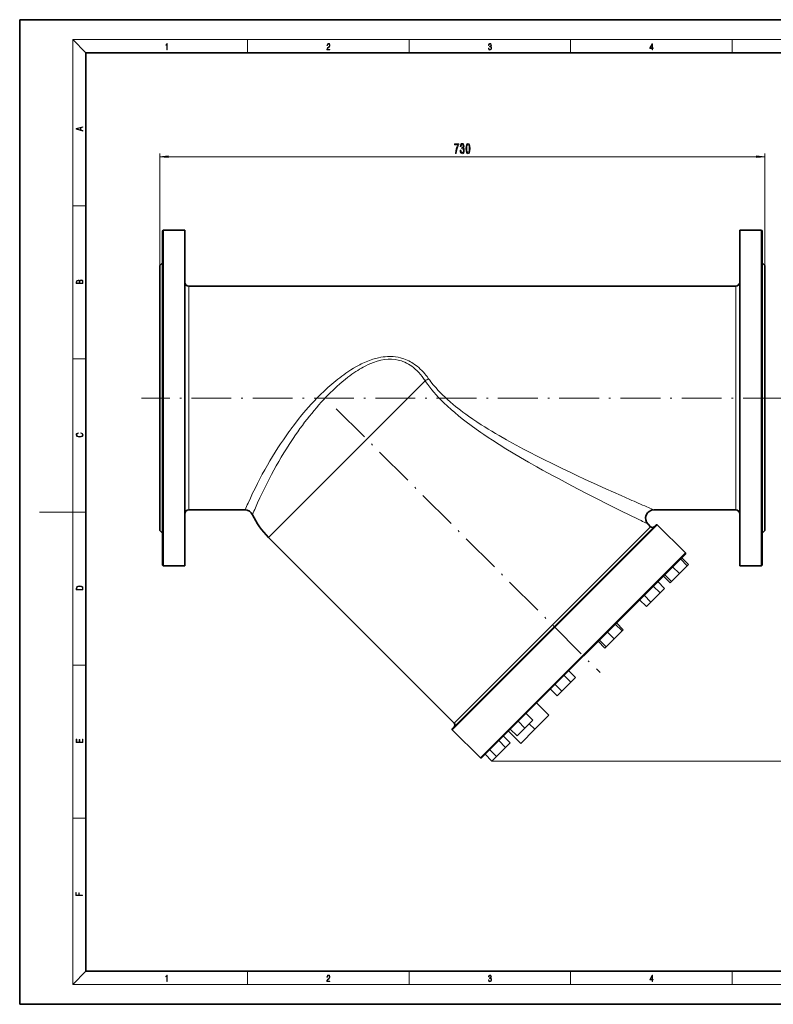
# Model space of a CAD drawing. Extents: x 0 to 420, y 0 to 297.
# Drawn here: x 0 to 227, y 0 to 297 of the extents above; entities that cross this region are included whole.
import ezdxf

# ---------------------------------------------------------------- set-up
doc = ezdxf.new("R2010")
doc.units = 0
doc.linetypes.add('DASHDOT', pattern=[18.5, 12, -3, 0.5, -3])

msp = doc.modelspace()

# ---------------------------------------------------------------- linework, layer by layer
at = {"color": 7, "lineweight": 35}
for p, q in [((210, 297), (0, 297)), ((0, 297), (0, 0)), ((420, 297), (210, 297)), ((410, 287), (20, 287)), ((20, 287), (20, 10)), ((43.06, 233.24), (43.31, 233.49)), ((43.06, 233.24), (43.06, 132.49)), ((49.81, 233.49), (43.31, 233.49)), ((43.31, 132.24), (43.31, 233.49)), ((49.81, 233.49), (49.81, 132.24)), ((217.31, 233.49), (217.31, 132.24)), ((223.81, 233.49), (217.31, 233.49)), ((223.81, 233.49), (223.81, 132.24)), ((224.06, 233.24), (223.81, 233.49)), ((224.06, 132.49), (224.06, 233.24)), ((42.31, 222.87), (43.06, 223.62)), ((42.31, 222.87), (42.31, 142.87)), ((224.81, 222.87), (224.06, 223.62)), ((224.81, 222.87), (224.81, 142.87)), ((216.06, 216.62), (51.06, 216.62)), ((67.98, 149.12), (51.06, 149.12)), ((216.06, 149.12), (191.37, 149.12)), ((42.31, 142.87), (43.06, 142.12)), ((192.04, 144.65), (130.53, 83.14)), ((130.53, 82.78), (192.4, 144.65)), ((190.39, 144.06), (189.61, 144.85)), ((192.04, 144.65), (192.4, 144.65)), ((200.88, 136.17), (192.4, 144.65)), ((224.81, 142.87), (224.06, 142.12)), ((131.12, 84.79), (75.08, 140.82)), ((200.88, 136.17), (139.01, 74.3)), ((139.36, 74.3), (200.88, 135.81)), ((201.44, 132.3), (199.4, 134.34)), ((201.81, 132.67), (199.77, 134.71)), ((200.88, 135.81), (200.88, 136.17)), ((43.06, 132.49), (43.31, 132.24)), ((49.81, 132.24), (43.31, 132.24)), ((199.05, 129.92), (197.02, 131.95)), ((201.44, 132.3), (199.05, 129.92)), ((201.81, 132.67), (201.44, 132.3)), ((223.81, 132.24), (217.31, 132.24)), ((224.06, 132.49), (223.81, 132.24)), ((196.29, 127.16), (194.26, 129.19)), ((196.66, 127.53), (194.63, 129.56)), ((199.05, 129.92), (196.66, 127.53)), ((193.22, 124.09), (191.19, 126.12)), ((194.6, 125.47), (192.57, 127.5)), ((194.6, 125.47), (193.22, 124.09)), ((196.66, 127.53), (196.29, 127.16)), ((189.09, 119.95), (187.06, 121.99)), ((190.47, 121.33), (188.43, 123.37)), ((193.22, 124.09), (190.47, 121.33)), ((190.47, 121.33), (189.09, 119.95)), ((181.75, 112.62), (179.72, 114.65)), ((182.12, 112.98), (180.09, 115.02)), ((182.12, 112.98), (181.75, 112.62)), ((179.36, 110.23), (176.98, 107.84)), ((179.36, 110.23), (177.33, 112.26)), ((181.75, 112.62), (179.36, 110.23)), ((176.61, 107.47), (174.57, 109.51)), ((176.98, 107.84), (174.94, 109.88)), ((176.98, 107.84), (176.61, 107.47)), ((166.33, 97.19), (164.3, 99.23)), ((167.71, 98.57), (165.67, 100.61)), ((167.71, 98.57), (166.33, 97.19)), ((162.2, 93.06), (160.16, 95.09)), ((163.57, 94.44), (161.54, 96.47)), ((166.33, 97.19), (163.57, 94.44)), ((163.57, 94.44), (162.2, 93.06)), ((159.69, 87.2), (155.98, 90.91)), ((154.86, 85.72), (152.82, 87.75)), ((159.69, 87.2), (155.45, 82.96)), ((152.47, 83.34), (150.08, 80.95)), ((152.47, 83.34), (150.44, 85.37)), ((154.86, 85.72), (152.47, 83.34)), ((155.45, 82.96), (153.77, 84.64)), ((130.53, 83.14), (130.53, 82.78)), ((139.01, 74.3), (130.53, 82.78)), ((148.02, 78.88), (145.99, 80.92)), ((151.21, 78.72), (147.5, 82.43)), ((150.08, 80.95), (148.05, 82.98)), ((155.45, 82.96), (151.21, 78.72)), ((146.64, 77.51), (143.89, 74.75)), ((146.64, 77.51), (144.61, 79.54)), ((148.02, 78.88), (146.64, 77.51)), ((139.36, 74.3), (139.01, 74.3)), ((142.51, 73.37), (140.47, 75.41)), ((143.89, 74.75), (141.85, 76.78)), ((143.89, 74.75), (142.51, 73.37)), ((20, 10), (410, 10)), ((0, 0), (420, 0))]:
    msp.add_line(p, q, dxfattribs=at)
at = {"color": 7, "lineweight": 13}
for p, q in [((20, 287), (16, 291)), ((16, 291), (414, 291)), ((16, 291), (16, 6)), ((68.75, 287), (68.75, 291)), ((117.5, 287), (117.5, 291)), ((166.25, 287), (166.25, 291)), ((215, 287), (215, 291)), ((42.31, 222.87), (42.31, 256.67)), ((44.8, 255.67), (222.32, 255.67)), ((224.81, 216.62), (224.81, 256.67)), ((16, 240.83), (20, 240.83)), ((51.06, 149.12), (51.06, 216.62)), ((216.06, 216.62), (216.06, 149.12)), ((16, 194.67), (20, 194.67)), ((122.35, 188.1), (75.08, 140.82)), ((82.96, 171.36), (82.88, 171.24)), ((16, 148.5), (6, 148.5)), ((16, 148.5), (20, 148.5)), ((67.98, 149.12), (67.99, 149.15)), ((67.99, 149.15), (67.99, 149.16)), ((71.14, 149.78), (71.13, 149.77)), ((191.09, 149.24), (191.37, 149.12)), ((70.25, 147.72), (70.24, 147.69)), ((70.25, 147.72), (70.25, 147.72)), ((190.39, 144.06), (131.12, 84.79)), ((189.61, 144.85), (189.33, 144.99)), ((16, 102.33), (20, 102.33)), ((142.51, 73.37), (235.37, 73.37)), ((16, 56.17), (20, 56.17)), ((20, 10), (16, 6)), ((68.75, 6), (68.75, 10)), ((117.5, 6), (117.5, 10)), ((166.25, 6), (166.25, 10)), ((215, 6), (215, 10)), ((414, 6), (16, 6))]:
    msp.add_line(p, q, dxfattribs=at)
at = {"color": 7, "linetype": 'DASHDOT', "lineweight": 13}
for p, q in [((230.32, 182.87), (36.8, 182.87)), ((95.52, 179.66), (175.12, 100.06))]:
    msp.add_line(p, q, dxfattribs=at)
at = {"color": 7, "lineweight": 13}
for points in [[(44.41, 287.87), (44.55, 287.87), (44.55, 289.82), (44.42, 289.82), (44.39, 289.64), (44.32, 289.52), (44.21, 289.45), (44.06, 289.44), (44.05, 289.44), (44.05, 289.32), (44.07, 289.32), (44.27, 289.34), (44.41, 289.42)], [(92.67, 287.87), (93.61, 287.87), (93.61, 288.03), (92.81, 288.03), (92.83, 288.17), (92.9, 288.29), (92.99, 288.41), (93.12, 288.52), (93.34, 288.68), (93.51, 288.86), (93.59, 289.04), (93.62, 289.26), (93.59, 289.49), (93.5, 289.67), (93.36, 289.78), (93.18, 289.82), (92.98, 289.77), (92.84, 289.65), (92.74, 289.45), (92.71, 289.17), (92.84, 289.17), (92.87, 289.38), (92.93, 289.53), (93.03, 289.62), (93.18, 289.66), (93.3, 289.63), (93.4, 289.55), (93.46, 289.42), (93.49, 289.25), (93.46, 289.09), (93.4, 288.95), (93.24, 288.8), (93.03, 288.63), (92.87, 288.48), (92.76, 288.31), (92.69, 288.14), (92.67, 287.93)], [(141.43, 288.43), (141.43, 288.43), (141.46, 288.17), (141.55, 287.98), (141.7, 287.86), (141.9, 287.82), (142.09, 287.86), (142.24, 287.98), (142.34, 288.16), (142.37, 288.4), (142.35, 288.57), (142.3, 288.71), (142.23, 288.82), (142.12, 288.89), (142.27, 289.06), (142.32, 289.32), (142.29, 289.52), (142.21, 289.68), (142.08, 289.78), (141.91, 289.82), (141.73, 289.78), (141.59, 289.67), (141.51, 289.48), (141.47, 289.24), (141.6, 289.24), (141.62, 289.42), (141.68, 289.56), (141.78, 289.64), (141.91, 289.67), (142.02, 289.64), (142.11, 289.57), (142.17, 289.46), (142.19, 289.32), (142.17, 289.15), (142.1, 289.04), (142, 288.97), (141.85, 288.94), (141.8, 288.95), (141.8, 288.8), (141.86, 288.81), (142.02, 288.78), (142.14, 288.71), (142.2, 288.58), (142.23, 288.41), (142.2, 288.22), (142.14, 288.08), (142.03, 287.99), (141.89, 287.97), (141.76, 288), (141.65, 288.09), (141.59, 288.23), (141.57, 288.43)], [(190.81, 287.87), (190.95, 287.87), (190.95, 288.36), (191.14, 288.36), (191.14, 288.5), (190.95, 288.5), (190.95, 289.76), (190.8, 289.76), (190.18, 288.5), (190.18, 288.36), (190.81, 288.36)], [(190.81, 288.5), (190.31, 288.5), (190.81, 289.53)], [(19.09, 263.42), (19.09, 263.57), (18.48, 263.74), (18.48, 264.41), (19.09, 264.58), (19.09, 264.73), (17.09, 264.16), (17.09, 263.99)], [(18.32, 263.78), (17.29, 264.07), (18.32, 264.37)], [(131.49, 256.67), (131.75, 256.67), (131.84, 257.38), (131.99, 258.05), (132.2, 258.67), (132.48, 259.24), (132.48, 259.6), (131.24, 259.6), (131.24, 259.21), (132.23, 259.21), (131.94, 258.63), (131.73, 258.02), (131.58, 257.37)], [(132.91, 257.61), (132.91, 257.58), (132.95, 257.17), (133.07, 256.85), (133.26, 256.66), (133.52, 256.58), (133.79, 256.66), (133.99, 256.85), (134.12, 257.15), (134.16, 257.54), (134.14, 257.79), (134.09, 258), (133.99, 258.16), (133.87, 258.28), (134.04, 258.51), (134.1, 258.88), (134.06, 259.22), (133.95, 259.47), (133.76, 259.63), (133.52, 259.69), (133.28, 259.62), (133.1, 259.43), (132.99, 259.13), (132.95, 258.73), (132.95, 258.7), (133.18, 258.7), (133.2, 258.97), (133.27, 259.17), (133.38, 259.29), (133.53, 259.34), (133.66, 259.3), (133.76, 259.21), (133.82, 259.06), (133.85, 258.86), (133.82, 258.65), (133.76, 258.51), (133.65, 258.42), (133.5, 258.4), (133.4, 258.4), (133.4, 258.06), (133.53, 258.07), (133.69, 258.03), (133.81, 257.93), (133.89, 257.76), (133.91, 257.54), (133.88, 257.29), (133.81, 257.1), (133.69, 256.98), (133.53, 256.95), (133.37, 256.99), (133.25, 257.12), (133.17, 257.33), (133.15, 257.61)], [(134.65, 258.13), (134.69, 257.46), (134.81, 256.97), (135, 256.68), (135.27, 256.58), (135.54, 256.68), (135.73, 256.97), (135.85, 257.46), (135.89, 258.13), (135.85, 258.81), (135.8, 259.08), (135.73, 259.3), (135.54, 259.59), (135.27, 259.69), (135, 259.59), (134.81, 259.29), (134.69, 258.81)], [(134.9, 258.13), (134.92, 258.66), (134.98, 259.03), (135.1, 259.25), (135.27, 259.33), (135.44, 259.25), (135.56, 259.03), (135.62, 258.66), (135.64, 258.13), (135.62, 257.61), (135.56, 257.23), (135.44, 257.01), (135.27, 256.94), (135.1, 257.01), (134.98, 257.23), (134.92, 257.61)], [(44.8, 255.89), (42.31, 255.67), (44.8, 255.45)], [(222.32, 255.45), (224.81, 255.67), (222.32, 255.89)], [(19.09, 217.41), (19.09, 217.82), (19.09, 218.09), (19.05, 218.26), (18.97, 218.35), (18.86, 218.43), (18.72, 218.47), (18.55, 218.49), (18.37, 218.47), (18.21, 218.41), (18.1, 218.32), (18.04, 218.2), (17.97, 218.29), (17.87, 218.36), (17.75, 218.41), (17.6, 218.42), (17.35, 218.37), (17.17, 218.24), (17.11, 218.09), (17.09, 217.9), (17.09, 217.41)], [(17.26, 217.88), (17.27, 218.06), (17.33, 218.18), (17.44, 218.26), (17.62, 218.28), (17.8, 218.25), (17.91, 218.18), (17.96, 218.05), (17.97, 217.87), (17.97, 217.55), (17.26, 217.55)], [(18.93, 217.55), (18.14, 217.55), (18.14, 217.96), (18.17, 218.13), (18.24, 218.25), (18.37, 218.32), (18.54, 218.35), (18.73, 218.32), (18.85, 218.25), (18.91, 218.13), (18.93, 217.95)], [(18.44, 172.23), (18.67, 172.19), (18.84, 172.1), (18.95, 171.96), (18.98, 171.78), (18.93, 171.56), (18.75, 171.4), (18.47, 171.3), (18.09, 171.26), (17.71, 171.3), (17.43, 171.4), (17.26, 171.56), (17.2, 171.78), (17.24, 171.95), (17.33, 172.08), (17.48, 172.18), (17.68, 172.22), (17.68, 172.36), (17.42, 172.31), (17.22, 172.19), (17.09, 172.01), (17.04, 171.78), (17.11, 171.5), (17.2, 171.39), (17.32, 171.3), (17.65, 171.16), (17.85, 171.13), (18.09, 171.12), (18.33, 171.13), (18.54, 171.16), (18.87, 171.29), (19.08, 171.5), (19.15, 171.77), (19.1, 172.01), (18.96, 172.2), (18.74, 172.32), (18.44, 172.37)], [(17.09, 125.37), (17.09, 125.02), (19.09, 125.02), (19.09, 125.43), (19.08, 125.68), (19.01, 125.88), (18.87, 126.01), (18.67, 126.11), (18.41, 126.17), (18.09, 126.19), (17.79, 126.17), (17.54, 126.12), (17.35, 126.03), (17.2, 125.91), (17.11, 125.71), (17.09, 125.47)], [(18.93, 125.15), (17.26, 125.15), (17.26, 125.43), (17.27, 125.66), (17.35, 125.83), (17.47, 125.93), (17.63, 125.99), (17.84, 126.04), (18.09, 126.05), (18.36, 126.04), (18.58, 125.99), (18.74, 125.92), (18.85, 125.82), (18.92, 125.66), (18.93, 125.44)], [(19.09, 78.94), (19.09, 79.95), (18.93, 79.95), (18.93, 79.08), (18.15, 79.08), (18.15, 79.85), (17.98, 79.85), (17.98, 79.08), (17.26, 79.08), (17.26, 79.93), (17.09, 79.93), (17.09, 78.94)], [(18.92, 32.78), (18.92, 32.92), (17.97, 32.92), (17.97, 33.66), (17.81, 33.66), (17.81, 32.92), (17.09, 32.92), (17.09, 33.73), (16.92, 33.73), (16.92, 32.78)], [(44.41, 6.87), (44.55, 6.87), (44.55, 8.82), (44.42, 8.82), (44.39, 8.64), (44.32, 8.52), (44.21, 8.45), (44.06, 8.44), (44.05, 8.44), (44.05, 8.32), (44.07, 8.32), (44.27, 8.34), (44.41, 8.42)], [(92.67, 6.87), (93.61, 6.87), (93.61, 7.03), (92.81, 7.03), (92.83, 7.17), (92.9, 7.29), (92.99, 7.41), (93.12, 7.52), (93.34, 7.68), (93.51, 7.86), (93.59, 8.04), (93.62, 8.26), (93.59, 8.49), (93.5, 8.67), (93.36, 8.78), (93.18, 8.82), (92.98, 8.77), (92.84, 8.65), (92.74, 8.45), (92.71, 8.17), (92.84, 8.17), (92.87, 8.38), (92.93, 8.53), (93.03, 8.62), (93.18, 8.66), (93.3, 8.63), (93.4, 8.55), (93.46, 8.42), (93.49, 8.25), (93.46, 8.09), (93.4, 7.95), (93.24, 7.8), (93.03, 7.63), (92.87, 7.48), (92.76, 7.31), (92.69, 7.14), (92.67, 6.93)], [(141.43, 7.43), (141.43, 7.43), (141.46, 7.17), (141.55, 6.98), (141.7, 6.86), (141.9, 6.82), (142.09, 6.86), (142.24, 6.98), (142.34, 7.16), (142.37, 7.4), (142.35, 7.57), (142.3, 7.72), (142.23, 7.82), (142.12, 7.89), (142.27, 8.06), (142.32, 8.32), (142.29, 8.52), (142.21, 8.68), (142.08, 8.78), (141.91, 8.82), (141.73, 8.78), (141.59, 8.67), (141.51, 8.48), (141.47, 8.24), (141.6, 8.24), (141.62, 8.42), (141.68, 8.56), (141.78, 8.64), (141.91, 8.67), (142.02, 8.64), (142.11, 8.57), (142.17, 8.46), (142.19, 8.32), (142.17, 8.15), (142.1, 8.04), (142, 7.97), (141.85, 7.94), (141.8, 7.95), (141.8, 7.8), (141.86, 7.81), (142.02, 7.78), (142.14, 7.71), (142.2, 7.58), (142.23, 7.41), (142.2, 7.22), (142.14, 7.08), (142.03, 6.99), (141.89, 6.97), (141.76, 7), (141.65, 7.09), (141.59, 7.23), (141.57, 7.43)], [(190.81, 6.87), (190.95, 6.87), (190.95, 7.36), (191.14, 7.36), (191.14, 7.5), (190.95, 7.5), (190.95, 8.76), (190.8, 8.76), (190.18, 7.5), (190.18, 7.36), (190.81, 7.36)], [(190.81, 7.5), (190.31, 7.5), (190.81, 8.53)]]:
    msp.add_lwpolyline(points, close=True, dxfattribs=at)
for points in [[(106.72, 193.6), (105.94, 193.29), (105.16, 192.95), (104.4, 192.58), (103.65, 192.19), (103.1, 191.88), (102.56, 191.56), (102, 191.21), (101.44, 190.85), (100.85, 190.45), (100.27, 190.05), (99.66, 189.6), (99.06, 189.15), (98.19, 188.47), (97.34, 187.76), (96.51, 187.05), (95.84, 186.45), (95.18, 185.84), (94.49, 185.19), (93.81, 184.53), (93.11, 183.83), (92.42, 183.11), (91.7, 182.36), (91, 181.59), (90.28, 180.79), (89.56, 179.97), (88.84, 179.12), (88.13, 178.26), (87.41, 177.38), (86.71, 176.48), (85.99, 175.55), (85.29, 174.62), (84.58, 173.65), (83.88, 172.68), (82.96, 171.36)], [(101.64, 192.39), (102.59, 192.9), (103.07, 193.15), (103.56, 193.38), (104.05, 193.6), (104.54, 193.82), (105.04, 194.02), (105.54, 194.22), (106.05, 194.4), (106.56, 194.57), (107, 194.71), (107.44, 194.83), (107.87, 194.94), (108.3, 195.04), (108.99, 195.18), (109.67, 195.28), (110.32, 195.35), (110.97, 195.4), (111.43, 195.42), (111.89, 195.42)], [(115.55, 194.83), (115.96, 194.69), (116.37, 194.54), (116.9, 194.32), (117.43, 194.07), (117.94, 193.8), (118.32, 193.58), (118.7, 193.34), (119.08, 193.09), (119.45, 192.82), (119.95, 192.44), (120.43, 192.04), (120.89, 191.61), (121.37, 191.15), (121.83, 190.66), (122.27, 190.16), (122.59, 189.77), (122.91, 189.38), (123.4, 188.71)], [(118.29, 192.49), (117.8, 192.83), (117.28, 193.14), (116.75, 193.43), (116.21, 193.69), (115.64, 193.92)], [(89.7, 182.83), (90.79, 183.92), (91.9, 184.99), (93.03, 186.04), (94.18, 187.06), (94.77, 187.56), (95.36, 188.05), (95.96, 188.53), (96.56, 189), (97.17, 189.46), (97.79, 189.91), (98.41, 190.36), (99.04, 190.79), (99.89, 191.34), (100.76, 191.88), (101.64, 192.39)], [(132.39, 177.53), (131.26, 178.47), (130.16, 179.43), (129.07, 180.41), (128.02, 181.42), (127.5, 181.94), (126.98, 182.46), (126.31, 183.17), (125.66, 183.89), (125.01, 184.62), (124.39, 185.37), (123.78, 186.13), (123.19, 186.91), (122.77, 187.5), (122.35, 188.1)], [(123.4, 188.71), (123.74, 188.25), (124.09, 187.79), (124.8, 186.89), (125.55, 186.01), (126.32, 185.16), (127.11, 184.33), (127.67, 183.77), (128.24, 183.22), (129.07, 182.45), (129.91, 181.69), (130.78, 180.96), (131.49, 180.37), (132.21, 179.79), (132.98, 179.19), (133.76, 178.6), (134.6, 177.99), (135.45, 177.38), (136.7, 176.51), (137.96, 175.66), (139.24, 174.83), (140.31, 174.15), (141.37, 173.5), (142.43, 172.85), (143.55, 172.19), (144.67, 171.53), (146.87, 170.27), (147.57, 169.88), (149.78, 168.67), (152.01, 167.48), (154.25, 166.32), (155.77, 165.53), (158.15, 164.34), (160.7, 163.08), (163.5, 161.72), (166.29, 160.39), (168.12, 159.53), (170.65, 158.35), (173.17, 157.19), (176.88, 155.51), (181.48, 153.45), (184.09, 152.3)], [(81.81, 173.46), (82.9, 174.92), (84.03, 176.36), (85.18, 177.78), (86.37, 179.18), (87.18, 180.11), (88, 181.02), (88.85, 181.93), (89.7, 182.83)], [(182.43, 148.37), (177.94, 150.61), (173.83, 152.69), (171.24, 154.01), (168.35, 155.51), (165.55, 156.97), (162.74, 158.47), (161.16, 159.32), (157.8, 161.15), (156.04, 162.13), (153.58, 163.52), (151.15, 164.92), (148.9, 166.25), (146.67, 167.6), (144.67, 168.84), (142.67, 170.12), (141.35, 170.98), (140.03, 171.87), (139.19, 172.44), (137.7, 173.49), (136.22, 174.55), (134.76, 175.65), (133.49, 176.64), (132.39, 177.53)]]:
    msp.add_lwpolyline(points, dxfattribs=at)
at = {"color": 7, "lineweight": 35}
for centre, radius, start, end in [((51.06, 217.87), 1.25, 180, 270), ((216.06, 217.87), 1.25, 270, 360), ((51.06, 147.87), 1.25, 90, 180), ((67.98, 146.62), 2.5, 25.3599, 90.0001), ((191.37, 146.62), 2.5, 90, 225), ((216.06, 147.87), 1.25, 360, 90), ((92.49, 158.24), 24.63, 205.3601, 225), ((190.92, 144.59), 0.75, 225, 315), ((130.59, 84.26), 0.75, 315, 45)]:
    msp.add_arc(centre, radius, start, end, dxfattribs=at)
at = {"color": 7, "lineweight": 13}
for centre, radius, start, end in [((111.78, 182.88), 12.53, 72.5105, 75.3284), ((111.91, 183.97), 10.62, 69.4105, 71.7787), ((165.16, 111.95), 103.59, 143.5723, 144.0877), ((638.53, 1184.55), 1127.86, 246.2393, 246.52394), ((207, 88.21), 151.78, 155.479, 156.3256), ((220.23, 84.37), 162.81, 156.317, 157.1015), ((694.93, 1314.25), 1269.29, 246.52095, 246.61268), ((679.34, 1152.09), 1119.98, 243.66136, 243.94969), ((736.54, 1268.85), 1250, 243.94475, 244.03832)]:
    msp.add_arc(centre, radius, start, end, dxfattribs=at)
for centre, major_axis, ratio, start_param, end_param in [((-171.25, -857.04), (-285.95, -1051.26), 0.098446, 3.136429, 3.211926), ((-5.98, -235.86), (-121.15, -430.8), 0.167301, 3.144639, 3.185602), ((104.94, 147.92), (-9.11, -46.44), 0.461365, 2.699206, 2.932913), ((123.4, 189.15), (2.08, 1.38), 0.144925, 4.089818, 4.61645), ((180.25, -33.08), (58.78, -235.02), 0.495217, 3.536001, 3.69743), ((749.53, -1155.89), (633.81, -1356.13), 0.218828, 3.270258, 3.331257)]:
    msp.add_ellipse(centre, major_axis=major_axis, ratio=ratio, start_param=start_param, end_param=end_param, dxfattribs=at)
for points in [[(44.8, 255.89), (42.31, 255.67), (44.8, 255.89), (44.8, 255.45)], [(222.32, 255.45), (224.81, 255.67), (222.32, 255.45), (222.32, 255.89)]]:
    msp.add_solid(points, dxfattribs=at)

doc.saveas('drawing.dxf')
